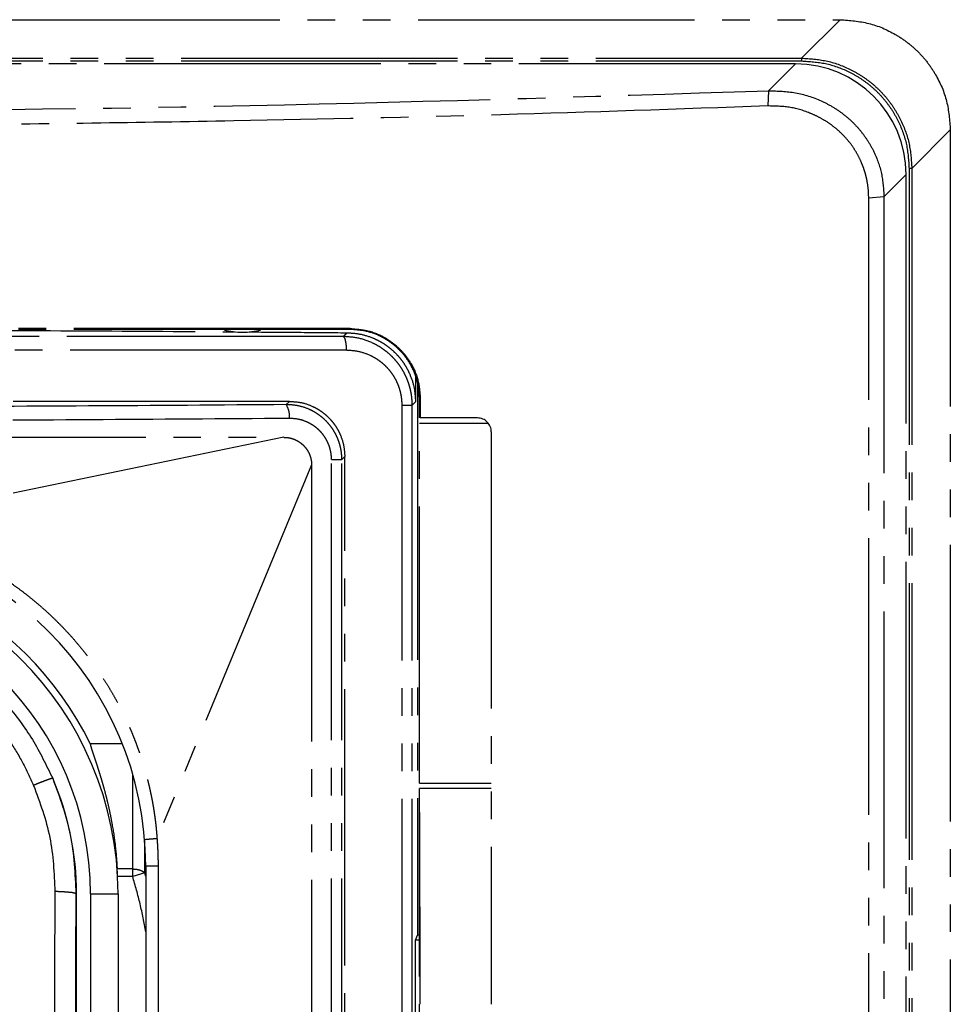
# Model space of a CAD drawing. Units: millimetres. Extents: x 0 to 4205, y 0 to 2970.
# Drawn here: x 1693 to 1726, y 2273 to 2309 of the extents above; entities that cross this region are included whole.
import ezdxf

# ---------------------------------------------------------------- set-up
doc = ezdxf.new("R2010")
doc.units = ezdxf.units.MM
doc.linetypes.add('YDIVIDE_1', pattern=[15, 10, -1, 1, -1, 1, -1])
doc.layers.add('YKK_13', color=4, linetype='Continuous', lineweight=30)

msp = doc.modelspace()

# ---------------------------------------------------------------- linework, layer by layer
at = {"layer": 'YKK_13', "linetype": 'YDIVIDE_1'}
for p, q in [((1692.043, 2308.521), (1722.309, 2308.521)), ((1722.309, 2308.521), (1720.917, 2307.129)), ((1638.471, 2307.129), (1720.917, 2307.129)), ((1638.471, 2307.03), (1720.917, 2307.03)), ((1720.694, 2306.921), (1638.694, 2306.921)), ((1719.723, 2305.951), (1720.694, 2306.921)), ((1720.917, 2307.129), (1720.917, 2307.03)), ((1719.723, 2305.951), (1719.693, 2305.402)), ((1726.294, 2304.536), (1724.902, 2303.145)), ((1726.294, 2304.536), (1726.294, 2187.306)), ((1724.802, 2303.145), (1724.802, 2188.698)), ((1724.902, 2303.145), (1724.802, 2303.145)), ((1724.902, 2303.145), (1724.902, 2188.698)), ((1723.894, 2302.121), (1724.694, 2302.921)), ((1724.694, 2188.921), (1724.694, 2302.921)), ((1723.894, 2302.121), (1723.343, 2302.07)), ((1723.343, 2189.772), (1723.343, 2302.07)), ((1723.894, 2302.121), (1723.894, 2189.721)), ((1704.594, 2297.354), (1704.594, 2297.321)), ((1704.458, 2296.567), (1654.93, 2296.567)), ((1706.952, 2295.603), (1706.952, 2294.704)), ((1707.022, 2295.374), (1707.022, 2275.421)), ((1707.094, 2294.121), (1707.094, 2294.821)), ((1707.126, 2294.821), (1707.094, 2294.821)), ((1707.126, 2294.821), (1707.126, 2294.121)), ((1702.395, 2294.721), (1656.993, 2294.721)), ((1702.395, 2294.721), (1702.278, 2294.604)), ((1706.467, 2240.349), (1706.467, 2294.587)), ((1706.467, 2294.587), (1706.833, 2294.587)), ((1706.833, 2240.349), (1706.833, 2294.587)), ((1709.194, 2294.121), (1707.126, 2294.121)), ((1707.094, 2280.921), (1707.094, 2293.921)), ((1709.583, 2293.921), (1707.094, 2293.921)), ((1657.194, 2293.421), (1702.194, 2293.421)), ((1702.194, 2293.421), (1686.586, 2290.208)), ((1709.694, 2293.621), (1709.694, 2272.921)), ((1704.394, 2292.723), (1704.29, 2292.619)), ((1704.394, 2244.32), (1704.394, 2292.723)), ((1703.194, 2292.421), (1697.603, 2278.91)), ((1703.194, 2292.421), (1703.194, 2254.421)), ((1703.914, 2292.619), (1704.29, 2292.619)), ((1703.914, 2252.471), (1703.914, 2292.619)), ((1704.29, 2252.471), (1704.29, 2292.619)), ((1695.184, 2282.349), (1696.345, 2282.349)), ((1696.723, 2277.545), (1696.723, 2281.245)), ((1707.094, 2280.921), (1709.694, 2280.921)), ((1707.094, 2198.921), (1707.094, 2280.721)), ((1709.694, 2280.721), (1707.099, 2280.721)), ((1697.16, 2277.676), (1697.16, 2278.816)), ((1696.723, 2277.815), (1696.163, 2277.815)), ((1697.642, 2277.921), (1697.194, 2277.921)), ((1697.194, 2277.921), (1697.194, 2266.921)), ((1697.642, 2277.921), (1697.642, 2266.921)), ((1696.723, 2277.545), (1696.178, 2277.545)), ((1697.16, 2277.676), (1696.723, 2277.545)), ((1694.694, 2276.921), (1694.67, 2276.921)), ((1694.694, 2267.921), (1694.694, 2276.921)), ((1695.194, 2276.921), (1696.194, 2276.921)), ((1695.194, 2276.921), (1695.194, 2267.921)), ((1696.194, 2276.921), (1696.194, 2267.921)), ((1706.952, 2275.246), (1707.022, 2275.421)), ((1707.094, 2275.246), (1706.952, 2275.246)), ((1706.952, 2240.29), (1706.952, 2275.246)), ((1707.094, 2275.421), (1707.022, 2275.421))]:
    msp.add_line(p, q, dxfattribs=at)
for centre, radius, start, end in [((1720.694, 2302.921), 4, 0, 90), ((1700.694, 2299.921), 2.7, 255.7016, 284.3517), ((1709.194, 2293.621), 0.5, 0, 90), ((1685.194, 2277.921), 12, 0, 90), ((1684.194, 2276.921), 12, 360, 90), ((1684.194, 2276.921), 11, 0, 90), ((1684.194, 2276.921), 12.258, 26.2829, 63.7171), ((1684.194, 2276.921), 10.5, 0, 23.4081)]:
    msp.add_arc(centre, radius, start, end, dxfattribs=at)
for points, knots in [([(1722.309, 2308.521), (1722.657, 2308.495), (1723.353, 2308.443), (1724.166, 2308.093), (1724.744, 2307.708), (1725.136, 2307.364), (1725.481, 2306.972), (1725.865, 2306.393), (1726.215, 2305.581), (1726.268, 2304.885), (1726.294, 2304.536)], [0, 0, 0, 0, 1.041782, 2.083541, 2.603749, 3.124004, 3.644259, 4.164467, 5.206226, 6.248008, 6.248008, 6.248008, 6.248008]), ([(1720.917, 2307.129), (1721.215, 2307.11), (1721.81, 2307.072), (1722.519, 2306.815), (1723.041, 2306.528), (1723.407, 2306.269), (1723.742, 2305.97), (1724.041, 2305.636), (1724.3, 2305.269), (1724.587, 2304.747), (1724.844, 2304.038), (1724.883, 2303.442), (1724.902, 2303.145)], [0, 0, 0, 0, 0.891216, 1.782491, 2.230199, 2.677917, 3.125538, 3.573159, 4.020882, 4.468596, 5.360384, 6.252116, 6.252116, 6.252116, 6.252116]), ([(1720.917, 2307.03), (1721.207, 2307.011), (1721.787, 2306.974), (1722.478, 2306.724), (1722.988, 2306.444), (1723.345, 2306.191), (1723.672, 2305.9), (1723.963, 2305.573), (1724.216, 2305.216), (1724.496, 2304.706), (1724.746, 2304.015), (1724.784, 2303.435), (1724.802, 2303.145)], [0, 0, 0, 0, 0.868679, 1.737419, 2.174175, 2.610941, 3.047693, 3.484445, 3.921173, 4.357891, 5.22709, 6.096231, 6.096231, 6.096231, 6.096231]), ([(1639.664, 2305.951), (1646.334, 2305.737), (1659.674, 2305.31), (1679.694, 2305.168), (1699.714, 2305.31), (1713.054, 2305.737), (1719.723, 2305.951)], [0, 0, 0, 0, 20.019039, 40.038094, 60.057122, 80.076135, 80.076135, 80.076135, 80.076135]), ([(1719.723, 2305.951), (1720.049, 2305.942), (1720.699, 2305.926), (1721.473, 2305.672), (1722.035, 2305.381), (1722.412, 2305.125), (1722.753, 2304.832), (1723.054, 2304.505), (1723.315, 2304.144), (1723.596, 2303.638), (1723.84, 2302.963), (1723.876, 2302.402), (1723.894, 2302.121)], [0, 0, 0, 0, 0.972419, 1.944741, 2.406577, 2.868379, 3.310061, 3.751736, 4.198341, 4.644915, 5.484578, 6.323987, 6.323987, 6.323987, 6.323987]), ([(1719.693, 2305.401), (1716.474, 2305.288), (1710.037, 2305.063), (1701.888, 2304.881), (1695.25, 2304.773), (1690.094, 2304.714), (1684.909, 2304.679), (1679.694, 2304.667), (1674.479, 2304.679), (1669.293, 2304.714), (1664.137, 2304.773), (1657.5, 2304.881), (1649.351, 2305.063), (1642.914, 2305.288), (1639.695, 2305.401)], [0, 0, 0, 0, 9.662082, 19.324168, 24.45129, 29.578412, 34.793228, 40.008043, 45.222834, 50.437626, 55.564702, 60.691778, 70.353787, 80.015793, 80.015793, 80.015793, 80.015793]), ([(1723.343, 2302.07), (1723.34, 2302.177), (1723.334, 2302.39), (1723.294, 2302.654), (1723.248, 2302.862), (1723.205, 2303.017), (1723.155, 2303.17), (1723.077, 2303.372), (1722.961, 2303.616), (1722.792, 2303.897), (1722.594, 2304.16), (1722.367, 2304.406), (1722.114, 2304.629), (1721.834, 2304.831), (1721.531, 2305.006), (1721.082, 2305.21), (1720.467, 2305.389), (1719.951, 2305.397), (1719.693, 2305.402)], [0, 0, 0, 0, 0.319376, 0.638749, 0.798929, 0.959103, 1.120551, 1.282036, 1.606923, 1.931995, 2.262625, 2.593209, 2.933616, 3.274082, 3.627441, 3.980802, 4.752495, 5.524412, 5.524412, 5.524412, 5.524412]), ([(1704.594, 2297.354), (1701.281, 2297.354), (1694.656, 2297.353), (1686.356, 2297.353), (1679.694, 2297.353), (1673.032, 2297.353), (1664.732, 2297.353), (1658.107, 2297.354), (1654.794, 2297.354)], [0, 0, 0, 0, 9.937706, 19.875412, 24.899848, 29.924283, 39.861989, 49.799695, 49.799695, 49.799695, 49.799695]), ([(1704.594, 2297.321), (1701.282, 2297.321), (1694.657, 2297.321), (1686.357, 2297.321), (1679.694, 2297.321), (1673.031, 2297.321), (1664.731, 2297.321), (1658.106, 2297.321), (1654.794, 2297.321)], [0, 0, 0, 0, 9.936915, 19.87383, 24.9, 29.92617, 39.863085, 49.8, 49.8, 49.8, 49.8]), ([(1658.979, 2297.236), (1660.952, 2297.25), (1664.898, 2297.277), (1669.83, 2297.297), (1673.775, 2297.308), (1676.735, 2297.312), (1679.694, 2297.314), (1682.653, 2297.312), (1685.612, 2297.308), (1689.558, 2297.297), (1694.49, 2297.277), (1698.436, 2297.25), (1700.409, 2297.236)], [0, 0, 0, 0, 5.918541, 11.837082, 14.796369, 17.755655, 20.71493, 23.674205, 26.633495, 29.592786, 35.511338, 41.429889, 41.429889, 41.429889, 41.429889]), ([(1704.594, 2297.354), (1704.818, 2297.336), (1705.268, 2297.302), (1705.789, 2297.073), (1706.157, 2296.823), (1706.403, 2296.603), (1706.619, 2296.354), (1706.859, 2295.989), (1707.077, 2295.478), (1707.11, 2295.04), (1707.126, 2294.821)], [0, 0, 0, 0, 0.672468, 1.344867, 1.674836, 2.004842, 2.332585, 2.660281, 3.314945, 3.969589, 3.969589, 3.969589, 3.969589]), ([(1707.094, 2294.821), (1707.081, 2295.011), (1707.057, 2295.389), (1706.891, 2295.837), (1706.707, 2296.167), (1706.543, 2296.395), (1706.355, 2296.603), (1706.145, 2296.788), (1705.917, 2296.949), (1705.592, 2297.126), (1705.151, 2297.286), (1704.779, 2297.309), (1704.594, 2297.321)], [0, 0, 0, 0, 0.566365, 1.132727, 1.414636, 1.696549, 1.975738, 2.254922, 2.532386, 2.809842, 3.365602, 3.921375, 3.921375, 3.921375, 3.921375]), ([(1704.339, 2297.067), (1701.615, 2297.067), (1696.168, 2297.068), (1689.336, 2297.068), (1683.845, 2297.068), (1679.694, 2297.068), (1675.543, 2297.068), (1670.051, 2297.068), (1663.22, 2297.068), (1657.773, 2297.067), (1655.049, 2297.067)], [0, 0, 0, 0, 8.171265, 16.342531, 20.493765, 24.645, 28.796234, 32.947467, 41.118725, 49.289983, 49.289983, 49.289983, 49.289983]), ([(1706.833, 2294.587), (1706.831, 2294.67), (1706.826, 2294.837), (1706.792, 2295.049), (1706.751, 2295.223), (1706.709, 2295.365), (1706.657, 2295.509), (1706.59, 2295.66), (1706.511, 2295.811), (1706.415, 2295.967), (1706.303, 2296.121), (1706.169, 2296.276), (1706.018, 2296.425), (1705.843, 2296.57), (1705.647, 2296.703), (1705.339, 2296.87), (1704.904, 2297.029), (1704.527, 2297.054), (1704.339, 2297.067)], [0, 0, 0, 0, 0.250062, 0.50014, 0.643014, 0.785895, 0.944383, 1.102882, 1.279437, 1.456009, 1.652885, 1.849781, 2.069123, 2.288497, 2.532064, 2.775662, 3.339653, 3.903867, 3.903867, 3.903867, 3.903867]), ([(1704.458, 2296.567), (1704.457, 2296.625), (1704.455, 2296.742), (1704.429, 2296.885), (1704.406, 2297.005), (1704.361, 2297.046), (1704.339, 2297.067)], [0, 0, 0, 0, 0.1748451, 0.3493682, 0.4397911, 0.5278703, 0.5278703, 0.5278703, 0.5278703]), ([(1704.476, 2297.203), (1704.639, 2297.192), (1704.963, 2297.171), (1705.353, 2297.045), (1705.647, 2296.905), (1705.855, 2296.778), (1706.051, 2296.631), (1706.231, 2296.466), (1706.395, 2296.284), (1706.54, 2296.087), (1706.665, 2295.877), (1706.802, 2295.583), (1706.925, 2295.192), (1706.943, 2294.867), (1706.952, 2294.704)], [0, 0, 0, 0, 0.486489, 0.972983, 1.216982, 1.460986, 1.705031, 1.949073, 2.193129, 2.437188, 2.681205, 2.925216, 3.411747, 3.898272, 3.898272, 3.898272, 3.898272]), ([(1706.467, 2294.587), (1706.465, 2294.653), (1706.461, 2294.787), (1706.434, 2294.957), (1706.401, 2295.096), (1706.367, 2295.209), (1706.325, 2295.325), (1706.271, 2295.445), (1706.207, 2295.566), (1706.13, 2295.691), (1706.039, 2295.814), (1705.932, 2295.938), (1705.81, 2296.057), (1705.669, 2296.172), (1705.511, 2296.278), (1705.263, 2296.411), (1704.912, 2296.538), (1704.609, 2296.557), (1704.458, 2296.567)], [0, 0, 0, 0, 0.200093, 0.400199, 0.514521, 0.628849, 0.755704, 0.882568, 1.023964, 1.165373, 1.323178, 1.481001, 1.657018, 1.833061, 2.028779, 2.224521, 2.678319, 3.132293, 3.132293, 3.132293, 3.132293]), ([(1702.278, 2294.604), (1699.894, 2294.586), (1695.125, 2294.55), (1688.99, 2294.525), (1683.874, 2294.513), (1679.774, 2294.51), (1675.671, 2294.513), (1670.524, 2294.525), (1664.337, 2294.55), (1659.519, 2294.586), (1657.11, 2294.604)], [0, 0, 0, 0, 7.153419, 14.306838, 18.403922, 22.501005, 26.607495, 30.713985, 37.941418, 45.168851, 45.168851, 45.168851, 45.168851]), ([(1704.29, 2292.619), (1704.288, 2292.68), (1704.285, 2292.803), (1704.262, 2292.959), (1704.235, 2293.088), (1704.206, 2293.191), (1704.172, 2293.296), (1704.128, 2293.405), (1704.077, 2293.515), (1704.015, 2293.627), (1703.944, 2293.739), (1703.861, 2293.852), (1703.767, 2293.962), (1703.659, 2294.071), (1703.539, 2294.174), (1703.403, 2294.273), (1703.254, 2294.363), (1703.021, 2294.476), (1702.696, 2294.582), (1702.417, 2294.597), (1702.278, 2294.604)], [0, 0, 0, 0, 0.184406, 0.36882, 0.473045, 0.577274, 0.691004, 0.80474, 0.929156, 1.053579, 1.189664, 1.325758, 1.474361, 1.622976, 1.785585, 1.948211, 2.12742, 2.306648, 2.723799, 3.141109, 3.141109, 3.141109, 3.141109]), ([(1702.394, 2294.105), (1702.395, 2294.194), (1702.397, 2294.37), (1702.317, 2294.527), (1702.278, 2294.604)], [0, 0, 0, 0, 0.2631245, 0.5198652, 0.5198652, 0.5198652, 0.5198652]), ([(1702.395, 2294.721), (1702.539, 2294.712), (1702.827, 2294.695), (1703.163, 2294.577), (1703.406, 2294.451), (1703.566, 2294.346), (1703.714, 2294.229), (1703.849, 2294.099), (1703.972, 2293.956), (1704.081, 2293.802), (1704.176, 2293.637), (1704.28, 2293.406), (1704.373, 2293.101), (1704.387, 2292.849), (1704.394, 2292.723)], [0, 0, 0, 0, 0.430931, 0.861731, 1.055739, 1.249735, 1.435831, 1.621922, 1.810638, 1.999361, 2.189654, 2.379945, 2.758212, 3.136472, 3.136472, 3.136472, 3.136472]), ([(1702.394, 2294.105), (1699.998, 2294.087), (1695.204, 2294.051), (1689.038, 2294.025), (1683.896, 2294.014), (1679.775, 2294.011), (1675.65, 2294.013), (1670.477, 2294.025), (1664.258, 2294.05), (1659.415, 2294.086), (1656.993, 2294.105)], [0, 0, 0, 0, 7.190419, 14.380839, 18.498957, 22.617075, 26.744629, 30.872183, 38.136929, 45.401675, 45.401675, 45.401675, 45.401675]), ([(1703.914, 2292.619), (1703.913, 2292.665), (1703.911, 2292.757), (1703.893, 2292.874), (1703.873, 2292.97), (1703.851, 2293.048), (1703.825, 2293.127), (1703.792, 2293.209), (1703.754, 2293.291), (1703.707, 2293.375), (1703.653, 2293.459), (1703.59, 2293.543), (1703.519, 2293.626), (1703.438, 2293.707), (1703.347, 2293.784), (1703.244, 2293.858), (1703.131, 2293.925), (1702.956, 2294.009), (1702.71, 2294.089), (1702.5, 2294.099), (1702.394, 2294.105)], [0, 0, 0, 0, 0.138311, 0.276627, 0.354803, 0.432982, 0.51832, 0.603661, 0.697061, 0.790468, 0.892697, 0.994933, 1.106666, 1.218409, 1.340811, 1.463227, 1.598287, 1.733362, 2.048213, 2.363184, 2.363184, 2.363184, 2.363184]), ([(1702.194, 2293.421), (1702.238, 2293.42), (1702.327, 2293.417), (1702.447, 2293.391), (1702.555, 2293.356), (1702.643, 2293.316), (1702.723, 2293.272), (1702.79, 2293.227), (1702.851, 2293.177), (1702.905, 2293.125), (1702.956, 2293.07), (1703.005, 2293.009), (1703.05, 2292.941), (1703.093, 2292.862), (1703.131, 2292.774), (1703.165, 2292.669), (1703.189, 2292.551), (1703.192, 2292.464), (1703.194, 2292.421)], [0, 0, 0, 0, 0.13269, 0.265342, 0.368329, 0.471386, 0.555732, 0.639977, 0.715164, 0.790426, 0.865625, 0.940749, 1.024608, 1.108563, 1.21037, 1.312109, 1.441199, 1.570322, 1.570322, 1.570322, 1.570322]), ([(1686.586, 2290.208), (1686.622, 2290.207), (1686.694, 2290.205), (1686.787, 2290.201), (1686.865, 2290.196), (1686.93, 2290.191), (1686.997, 2290.186), (1687.068, 2290.179), (1687.142, 2290.171), (1687.221, 2290.162), (1687.302, 2290.152), (1687.387, 2290.14), (1687.474, 2290.127), (1687.567, 2290.113), (1687.661, 2290.097), (1687.761, 2290.079), (1687.863, 2290.059), (1687.971, 2290.037), (1688.082, 2290.014), (1688.198, 2289.988), (1688.318, 2289.96), (1688.444, 2289.928), (1688.573, 2289.895), (1688.71, 2289.857), (1688.85, 2289.817), (1688.997, 2289.773), (1689.148, 2289.725), (1689.308, 2289.672), (1689.472, 2289.615), (1689.646, 2289.551), (1689.826, 2289.483), (1690.018, 2289.405), (1690.216, 2289.322), (1690.428, 2289.227), (1690.647, 2289.125), (1690.88, 2289.01), (1691.121, 2288.884), (1691.376, 2288.744), (1691.636, 2288.592), (1691.91, 2288.423), (1692.189, 2288.241), (1692.475, 2288.042), (1692.761, 2287.831), (1693.049, 2287.605), (1693.333, 2287.369), (1693.615, 2287.119), (1693.891, 2286.859), (1694.162, 2286.588), (1694.426, 2286.307), (1694.682, 2286.015), (1694.931, 2285.715), (1695.169, 2285.408), (1695.397, 2285.094), (1695.607, 2284.785), (1695.801, 2284.48), (1695.973, 2284.193), (1696.131, 2283.913), (1696.27, 2283.651), (1696.398, 2283.396), (1696.511, 2283.156), (1696.615, 2282.923), (1696.709, 2282.704), (1696.795, 2282.49), (1696.871, 2282.288), (1696.942, 2282.092), (1697.006, 2281.907), (1697.065, 2281.726), (1697.118, 2281.555), (1697.167, 2281.388), (1697.211, 2281.23), (1697.252, 2281.075), (1697.288, 2280.93), (1697.322, 2280.788), (1697.352, 2280.655), (1697.38, 2280.525), (1697.405, 2280.403), (1697.428, 2280.284), (1697.448, 2280.173), (1697.467, 2280.064), (1697.484, 2279.963), (1697.499, 2279.864), (1697.513, 2279.77), (1697.525, 2279.68), (1697.537, 2279.594), (1697.547, 2279.51), (1697.556, 2279.431), (1697.565, 2279.354), (1697.572, 2279.282), (1697.579, 2279.211), (1697.587, 2279.127), (1697.595, 2279.027), (1697.6, 2278.949), (1697.603, 2278.91)], [0, 0, 0, 0, 0.108449, 0.216898, 0.279811, 0.342725, 0.412156, 0.481588, 0.558206, 0.634824, 0.718565, 0.802306, 0.893114, 0.983922, 1.082426, 1.18093, 1.287907, 1.394883, 1.511033, 1.627184, 1.753233, 1.879283, 2.016773, 2.154264, 2.303915, 2.453566, 2.616223, 2.77888, 2.957937, 3.136994, 3.336114, 3.535235, 3.75813, 3.981026, 4.231674, 4.482324, 4.763147, 5.043973, 5.355726, 5.667483, 6.010105, 6.352729, 6.714693, 7.076659, 7.449939, 7.823221, 8.20501, 8.586799, 8.97424, 9.361681, 9.751836, 10.141991, 10.528257, 10.914519, 11.263275, 11.612025, 11.919877, 12.227725, 12.501764, 12.775801, 13.022113, 13.268423, 13.490814, 13.713204, 13.914901, 14.116597, 14.30078, 14.484962, 14.654211, 14.823459, 14.978086, 15.132712, 15.27354, 15.414367, 15.543036, 15.671705, 15.788788, 15.905871, 16.012159, 16.118448, 16.215404, 16.31236, 16.401301, 16.490242, 16.572156, 16.654069, 16.72922, 16.804371, 16.872755, 16.941139, 17.058148, 17.175155, 17.175155, 17.175155, 17.175155]), ([(1688.365, 2286.557), (1688.84, 2286.327), (1689.79, 2285.865), (1690.851, 2285.069), (1691.626, 2284.353), (1692.342, 2283.578), (1693.138, 2282.518), (1693.599, 2281.568), (1693.83, 2281.093)], [0, 0, 0, 0, 1.581131, 3.162263, 3.953735, 4.745206, 6.326339, 7.907471, 7.907471, 7.907471, 7.907471]), ([(1688.11, 2285.868), (1688.388, 2285.74), (1688.943, 2285.485), (1689.593, 2285.084), (1690.089, 2284.732), (1690.445, 2284.452), (1690.788, 2284.155), (1691.116, 2283.843), (1691.428, 2283.515), (1691.724, 2283.173), (1692.005, 2282.816), (1692.357, 2282.321), (1692.757, 2281.67), (1693.013, 2281.115), (1693.141, 2280.838)], [0, 0, 0, 0, 0.916039, 1.832073, 2.285795, 2.739519, 3.192018, 3.644515, 4.096966, 4.549417, 5.003118, 5.456818, 6.372814, 7.288815, 7.288815, 7.288815, 7.288815]), ([(1695.184, 2282.349), (1695.197, 2282.296), (1695.222, 2282.19), (1695.27, 2282.046), (1695.313, 2281.915), (1695.356, 2281.787), (1695.401, 2281.65), (1695.452, 2281.494), (1695.506, 2281.327), (1695.566, 2281.134), (1695.628, 2280.925), (1695.697, 2280.681), (1695.767, 2280.415), (1695.841, 2280.109), (1695.913, 2279.78), (1696.008, 2279.28), (1696.106, 2278.626), (1696.144, 2278.085), (1696.163, 2277.815)], [0, 0, 0, 0, 0.163809, 0.327669, 0.453427, 0.579162, 0.731871, 0.884589, 1.07154, 1.258489, 1.491917, 1.725348, 2.020172, 2.315, 2.671785, 3.028575, 3.841759, 4.65495, 4.65495, 4.65495, 4.65495]), ([(1693.83, 2281.093), (1693.803, 2281.087), (1693.751, 2281.075), (1693.676, 2281.048), (1693.602, 2281.021), (1693.488, 2280.978), (1693.334, 2280.917), (1693.205, 2280.864), (1693.141, 2280.838)], [0, 0, 0, 0, 0.0805519, 0.1612133, 0.2391776, 0.3170874, 0.5262553, 0.7354174, 0.7354174, 0.7354174, 0.7354174]), ([(1693.83, 2281.093), (1694.077, 2280.419), (1694.573, 2279.072), (1694.637, 2277.638), (1694.67, 2276.921)], [0, 0, 0, 0, 2.138898, 4.277799, 4.277799, 4.277799, 4.277799]), ([(1693.141, 2280.838), (1693.368, 2280.218), (1693.824, 2278.977), (1693.882, 2277.658), (1693.912, 2276.998)], [0, 0, 0, 0, 1.968808, 3.93762, 3.93762, 3.93762, 3.93762]), ([(1697.603, 2278.91), (1697.528, 2278.904), (1697.379, 2278.892), (1697.231, 2278.878), (1697.156, 2278.87)], [0, 0, 0, 0, 0.2241754, 0.448339, 0.448339, 0.448339, 0.448339]), ([(1697.603, 2278.91), (1697.614, 2278.745), (1697.637, 2278.416), (1697.64, 2278.086), (1697.642, 2277.921)], [0, 0, 0, 0, 0.4947011, 0.9894045, 0.9894045, 0.9894045, 0.9894045]), ([(1696.723, 2277.815), (1696.766, 2277.813), (1696.852, 2277.81), (1696.97, 2277.782), (1697.077, 2277.742), (1697.132, 2277.698), (1697.16, 2277.676)], [0, 0, 0, 0, 0.1282549, 0.2564971, 0.3620286, 0.4674527, 0.4674527, 0.4674527, 0.4674527]), ([(1697.202, 2275.537), (1697.137, 2275.875), (1697.006, 2276.552), (1696.817, 2277.214), (1696.723, 2277.545)], [0, 0, 0, 0, 1.032183, 2.064705, 2.064705, 2.064705, 2.064705]), ([(1693.912, 2276.998), (1693.907, 2276.387), (1693.899, 2275.166), (1693.894, 2273.641), (1693.893, 2272.421), (1693.894, 2271.202), (1693.899, 2269.676), (1693.907, 2268.455), (1693.912, 2267.845)], [0, 0, 0, 0, 1.831349, 3.662697, 4.576445, 5.490193, 7.321416, 9.152638, 9.152638, 9.152638, 9.152638]), ([(1694.67, 2276.921), (1694.631, 2276.934), (1694.552, 2276.959), (1694.384, 2276.971), (1694.171, 2276.99), (1693.998, 2276.995), (1693.912, 2276.998)], [0, 0, 0, 0, 0.1225081, 0.2455135, 0.5048337, 0.7642487, 0.7642487, 0.7642487, 0.7642487]), ([(1694.67, 2276.921), (1694.665, 2276.321), (1694.657, 2275.121), (1694.652, 2273.62), (1694.651, 2272.421), (1694.652, 2271.222), (1694.657, 2269.722), (1694.665, 2268.522), (1694.67, 2267.921)], [0, 0, 0, 0, 1.800872, 3.601744, 4.500179, 5.398613, 7.199353, 9.000094, 9.000094, 9.000094, 9.000094])]:
    msp.add_open_spline(points, degree=3, knots=knots, dxfattribs=at)
for points in [[(1700.938, 2297.232), (1701.528, 2297.228), (1702.707, 2297.219), (1703.887, 2297.208), (1704.476, 2297.203)], [(1704.339, 2297.067), (1704.362, 2297.089), (1704.408, 2297.135), (1704.453, 2297.18), (1704.476, 2297.203)], [(1706.833, 2294.587), (1706.853, 2294.606), (1706.893, 2294.646), (1706.932, 2294.685), (1706.952, 2294.704)], [(1707.126, 2272.921), (1707.122, 2274.221), (1707.113, 2276.821), (1707.104, 2279.421), (1707.099, 2280.721)], [(1696.178, 2277.545), (1696.175, 2277.59), (1696.171, 2277.68), (1696.166, 2277.77), (1696.163, 2277.815)], [(1697.198, 2277.549), (1697.192, 2277.57), (1697.179, 2277.613), (1697.166, 2277.655), (1697.16, 2277.677)]]:
    msp.add_open_spline(points, degree=3, dxfattribs=at)

doc.saveas('drawing.dxf')
